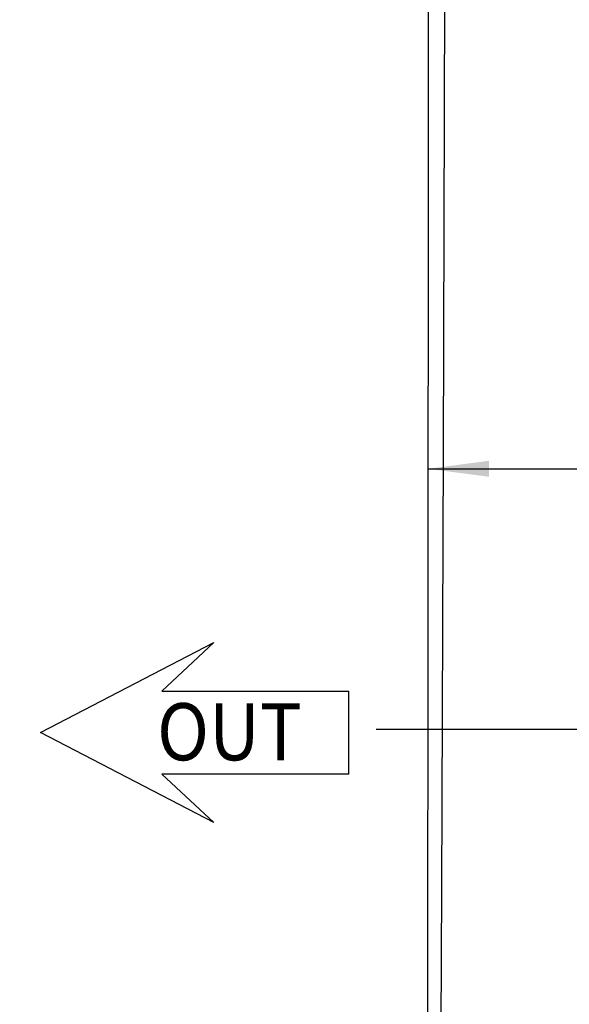
# Model space of a CAD drawing. Units: inches. Extents: x -181 to 239, y 1150 to 1447.
# Drawn here: x -137 to -106, y 1326 to 1383 of the extents above; entities that cross this region are included whole.
import ezdxf

# ---------------------------------------------------------------- set-up
doc = ezdxf.new("R2010")
doc.units = ezdxf.units.IN
doc.layers.add('1', color=7, linetype='Continuous')
doc.styles.add('CONVERTER_11', font='txt.shx', dxfattribs={"width": 0.9})
doc.dimstyles.new('ME10_DIM_21', dxfattribs={"dimtxt": 17.5, "dimasz": 17.5, "dimexe": 10, "dimexo": 0, "dimgap": 10, "dimtad": 1, "dimdec": 0, "dimdsep": 46, "dimtxsty": 'CONVERTER_11', "dimsah": 1, "dimcen": 0.09, "dimclrd": 2, "dimclre": 2, "dimclrt": 2, "dimadec": 0, "dimazin": 0, "dimtfac": 1, "dimtdec": 4, "dimtix": 1, "dimtmove": 0, "dimatfit": 3, "dimfxl": 0, "dimtolj": 1, "dimtzin": 0, "dimarcsym": 0})
doc.dimstyles.new('ME10_DIM_30', dxfattribs={"dimtxt": 17.5, "dimasz": 17.5, "dimexe": 10, "dimexo": 0, "dimgap": 10, "dimtad": 1, "dimdec": 0, "dimdsep": 46, "dimtxsty": 'CONVERTER_11', "dimsah": 1, "dimcen": 0.09, "dimclrd": 2, "dimclre": 2, "dimclrt": 2, "dimadec": 0, "dimazin": 0, "dimtfac": 1, "dimtdec": 4, "dimtix": 1, "dimtmove": 0, "dimatfit": 3, "dimfxl": 0, "dimtolj": 1, "dimtzin": 0, "dimarcsym": 0})

# ---------------------------------------------------------------- blocks, each defined once
blk = doc.blocks.new('282554A-FiancoSX__141', base_point=(-569.62, 6500.67))
at = {"color": 124, "linetype": 'Continuous'}
for p, q in [((-565.04, 6789.83), (-564.26, 7065.73)), ((-565.52, 6664), (-565.04, 6789.83)), ((-566.2, 6502.23), (-565.52, 6664))]:
    blk.add_line(p, q, dxfattribs=at)
at = {"color": 7, "linetype": 'Continuous'}
for p, q in [((-569.37, 6870.24), (-569.31, 7015.31)), ((-569.44, 6747.93), (-569.37, 6870.24)), ((-569.53, 6625.27), (-569.44, 6747.93))]:
    blk.add_line(p, q, dxfattribs=at)
blk = doc.blocks.new('Gruppo-Fianchi__143', base_point=(-569.62, 6500.67))
blk.add_blockref('282554A-FiancoSX__141', (-569.62, 6500.67))
blk = doc.blocks.new('Gruppo-Estetiche__144', base_point=(-569.62, 6500.67))
blk.add_blockref('Gruppo-Fianchi__143', (-569.62, 6500.67))
blk = doc.blocks.new('Macchina-conica__186', base_point=(-569.62, 6487.88))
blk.add_blockref('Gruppo-Estetiche__144', (-569.62, 6500.67))
blk = doc.blocks.new('*D246')
at = {"layer": '1', "color": 2, "linetype": 'Continuous'}
for p, q in [((-569.44, 6747.93), (-569.44, 6795.18)), ((-445.78, 6721.61), (-445.78, 6795.18)), ((-569.44, 6785.18), (-445.78, 6785.18))]:
    blk.add_line(p, q, dxfattribs=at)
at = {"layer": '1', "color": 2}
for points in [[(-551.94, 6787.48), (-551.94, 6782.87), (-569.44, 6785.18)], [(-463.28, 6782.87), (-463.28, 6787.48), (-445.78, 6785.18)]]:
    blk.add_solid(points, dxfattribs=at)
at = {"layer": '1', "color": 2, "insert": (-525.99, 6795.18), "char_height": 17.5, "attachment_point": 7, "rotation": 0.0001, "line_spacing_factor": 0.60024, "style": 'CONVERTER_11'}
blk.add_mtext('124', dxfattribs=at)
blk = doc.blocks.new('*D255')
at = {"layer": '1', "color": 2, "linetype": 'Continuous'}
for p, q in [((-693.08, 6709.86), (-724.46, 6709.86)), ((-714.46, 6709.86), (-714.46, 6500.67)), ((-449.05, 6709.86), (-584.46, 6709.86)), ((-444.02, 6500.67), (-724.46, 6500.67))]:
    blk.add_line(p, q, dxfattribs=at)
at = {"layer": '1', "color": 2}
for points in [[(-712.16, 6692.36), (-716.77, 6692.36), (-714.46, 6709.86)], [(-716.77, 6518.17), (-712.16, 6518.17), (-714.46, 6500.67)]]:
    blk.add_solid(points, dxfattribs=at)
at = {"layer": '1', "color": 2, "insert": (-724.46, 6594.27), "char_height": 17.5, "attachment_point": 7, "rotation": 90, "line_spacing_factor": 0.60024, "style": 'CONVERTER_11'}
blk.add_mtext('209', dxfattribs=at)
blk = doc.blocks.new('Davanti1__187', base_point=(2624.22, 6709))
at = {"layer": '1', "color": 7, "linetype": 'Continuous'}
for p, q in [((-681.32, 6709.01), (-631.32, 6735.01)), ((-631.32, 6735.01), (-646.32, 6721.01)), ((-646.32, 6721.01), (-592.32, 6721.01)), ((-592.32, 6697.01), (-592.32, 6721.01)), ((-631.32, 6683.01), (-681.32, 6709.01)), ((-592.32, 6697.01), (-646.32, 6697.01)), ((-646.32, 6697.01), (-631.32, 6683.01))]:
    blk.add_line(p, q, dxfattribs=at)
blk.add_blockref('Macchina-conica__186', (-569.62, 6487.88))
at = {"layer": '1', "color": 2, "style": 'CONVERTER_11', "width": 0.9}
blk.add_text('OUT', height=16.5, dxfattribs=at).set_placement((-647.71, 6701))
at = {"layer": '1'}
dim = blk.add_linear_dim(base=(-569.44, 6785.18), p1=(-445.78, 6721.61), p2=(-569.44, 6747.93), dimstyle='ME10_DIM_21', dxfattribs=at)
dim.commit()
dim.dimension.update_dxf_attribs({"geometry": '*D246', "text_midpoint": (-507.61, 6803.93), "text_rotation": 0.0001})
dim = blk.add_linear_dim(base=(-714.46, 6709.86), p1=(-444.02, 6500.67), p2=(-449.05, 6709.86), angle=90, dimstyle='ME10_DIM_30', dxfattribs=at)
dim.commit()
dim.dimension.update_dxf_attribs({"geometry": '*D255', "text_midpoint": (-733.21, 6615.27), "text_rotation": 90})
blk = doc.blocks.new('1__192')
at = {"xscale": 0.2, "yscale": 0.2, "zscale": 0.2}
blk.add_blockref('Davanti1__187', (524.844, 1341.8), dxfattribs=at)

msp = doc.modelspace()

# ---------------------------------------------------------------- block references
msp.add_blockref('1__192', (0, 0))

doc.saveas('drawing.dxf')
